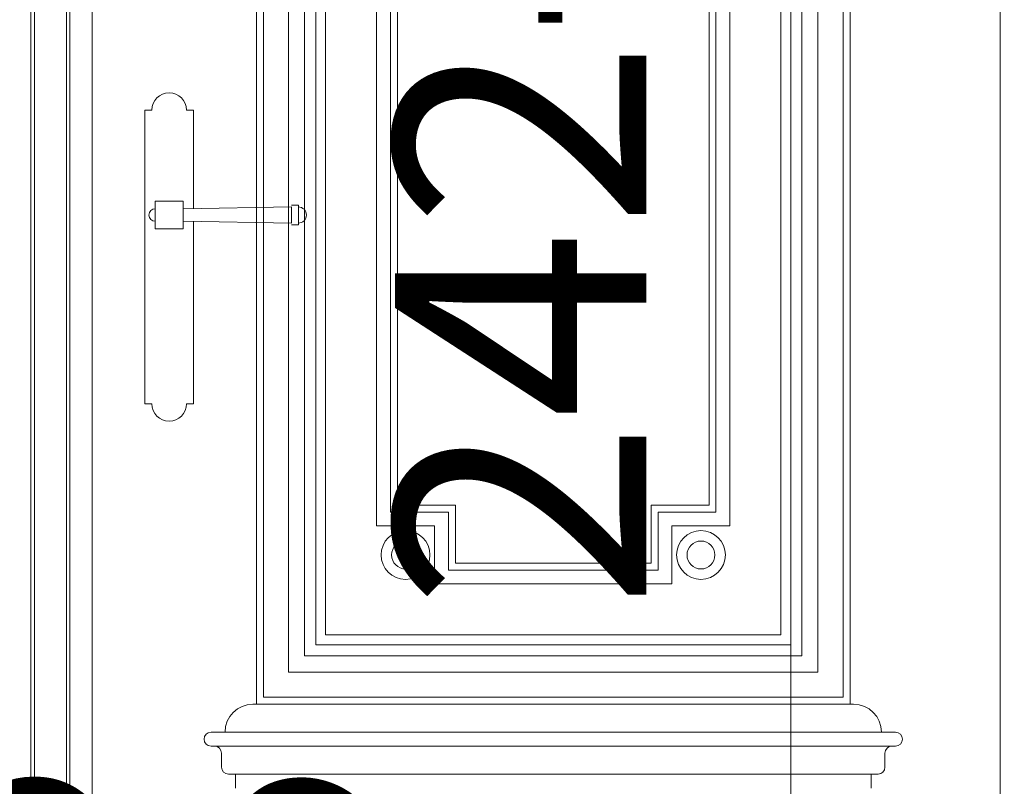
# Model space of a CAD drawing. Units: millimetres. Extents: x -3903 to 9210, y -24129 to 980.
# Drawn here: x 958 to 1029, y -6991 to -6937 of the extents above; entities that cross this region are included whole.
import ezdxf

# ---------------------------------------------------------------- set-up
doc = ezdxf.new("R2010")
doc.units = ezdxf.units.MM
doc.layers.get('Defpoints').update_dxf_attribs({"color": 30, "lineweight": 0})
doc.layers.add('WAW_DRZWI', color=36, linetype='Continuous', lineweight=9)
doc.layers.add('WAW_WYMIAR', color=243, linetype='Continuous', lineweight=9)
doc.styles.add('OPIS', font='romans.shx', dxfattribs={"width": 0.8})
doc.dimstyles.new('WAW_100_Z', dxfattribs={"dimtxt": 18, "dimasz": 0.75, "dimexe": 1.25, "dimexo": 0.625, "dimgap": 5, "dimtad": 1, "dimdec": 1, "dimrnd": 0.5, "dimdsep": 46, "dimtxsty": 'OPIS', "dimblk": 'ZW1', "dimcen": 0.75, "dimse1": 1, "dimse2": 1, "dimclrd": 256, "dimclrt": 52, "dimadec": 0, "dimazin": 0, "dimtfac": 1, "dimtdec": 1, "dimtix": 1, "dimtmove": 1, "dimatfit": 3, "dimldrblk": 'ZW1', "dimfxl": 0, "dimlwd": -1, "dimarcsym": 0})

# ---------------------------------------------------------------- blocks, each defined once
blk = doc.blocks.new('ZW1')
blk.add_line((0, 7.5), (0, -7.5))
at = {"const_width": 0.5}
blk.add_lwpolyline([(-3.536, -3.536), (3.536, 3.536)], dxfattribs=at)
blk = doc.blocks.new('*D76')
at = {"layer": 'Defpoints', "color": 0, "transparency": 16777216}
for p in [(1028.5, -7016.5), (892.5, -7068.5), (1028.5, -7068.5)]:
    blk.add_point(p, dxfattribs=at)
at = {"layer": 'WAW_WYMIAR', "transparency": 16777216}
blk.add_line((893.25, -7016.5), (1027.75, -7016.5), dxfattribs=at)
at = {"layer": 'WAW_WYMIAR', "transparency": 16777216, "xscale": 0.75, "yscale": 0.75, "zscale": 0.75, "rotation": 180}
blk.add_blockref('ZW1', (892.5, -7016.5), dxfattribs=at)
at = {"layer": 'WAW_WYMIAR', "transparency": 16777216, "xscale": 0.75, "yscale": 0.75, "zscale": 0.75}
blk.add_blockref('ZW1', (1028.5, -7016.5), dxfattribs=at)
at = {"layer": 'WAW_WYMIAR', "color": 52, "transparency": 16777216, "insert": (960.5, -7000.00001), "char_height": 18, "attachment_point": 5, "style": 'OPIS'}
blk.add_mtext('136{\\H0.83333x;-Sp}', dxfattribs=at)
blk = doc.blocks.new('*D77')
at = {"layer": 'Defpoints', "color": 0, "transparency": 16777216}
for p in [(1013.5, -6830), (1028.5, -6830), (1028.5, -7071.5)]:
    blk.add_point(p, dxfattribs=at)
at = {"layer": 'WAW_WYMIAR', "transparency": 16777216}
blk.add_line((1013.5, -7070.75), (1013.5, -6830.75), dxfattribs=at)
at = {"layer": 'WAW_WYMIAR', "transparency": 16777216, "xscale": 0.75, "yscale": 0.75, "zscale": 0.75}
for p, rotation in [((1013.5, -6830), 90), ((1013.5, -7071.5), 270)]:
    blk.add_blockref('ZW1', p, dxfattribs=dict(at, rotation=rotation))
at = {"layer": 'WAW_WYMIAR', "color": 52, "transparency": 16777216, "insert": (996.5, -6937.5), "char_height": 18, "attachment_point": 5, "rotation": 90, "style": 'OPIS'}
blk.add_mtext('242-Hp', dxfattribs=at)

msp = doc.modelspace()

# ---------------------------------------------------------------- linework, layer by layer
at = {"layer": 'WAW_DRZWI', "lineweight": 0}
for p, q in [((963.5, -7063), (963.5, -6830)), ((959.1, -6991.25), (959.1, -6881.75)), ((959.35, -6991.25), (959.35, -6881.75)), ((961.65, -6991.25), (961.65, -6881.75)), ((961.9, -6991.25), (961.9, -6881.75)), ((975.25, -6985.5), (975.25, -6886.5)), ((1017.75, -6985.5), (1017.75, -6886.5)), ((967.25, -6943), (967.25, -6964)), ((970.75, -6950.962), (970.75, -6964)), ((967.75, -6964), (967.25, -6964)), ((970.75, -6964), (970.25, -6964)), ((1018, -6985.5), (975, -6985.5)), ((1021, -6987.5), (972, -6987.5)), ((1021, -6988.5), (972, -6988.5)), ((972.75, -6990), (972.75, -6989)), ((1020.25, -6990), (1020.25, -6989)), ((1019.75, -6990.5), (973.25, -6990.5)), ((973.75, -6991.5), (973.75, -6990.5)), ((1019.25, -6991.5), (1019.25, -6990.5))]:
    msp.add_line(p, q, dxfattribs=at)
at = {"layer": 'WAW_DRZWI'}
for p, q in [((967.75, -6943), (967.25, -6943)), ((970.75, -6943), (970.25, -6943)), ((970.75, -6943), (970.75, -6950.038)), ((977.75, -6949.8), (978.25, -6949.8)), ((978.25, -6949.8), (978.25, -6951.2)), ((978.25, -6951.2), (977.75, -6951.2))]:
    msp.add_line(p, q, dxfattribs=at)
for points in [[(892.5, -6830), (1028.5, -6830), (1028.5, -7071.5)], [(970, -6950.05), (977.75, -6949.925), (977.75, -6951.075), (970, -6950.95)]]:
    msp.add_lwpolyline(points, dxfattribs=at)
at = {"layer": 'WAW_DRZWI', "lineweight": 0}
for points in [[(992.017, -6887), (975.75, -6887), (975.75, -6985), (1017.25, -6985), (1017.25, -6887), (1000.983, -6887)], [(992.904, -6888.8), (977.55, -6888.8), (977.55, -6983.2), (1015.45, -6983.2), (1015.45, -6888.8), (1000.096, -6888.8)], [(993.595, -6889.95), (978.7, -6889.95), (978.7, -6982.05), (1014.3, -6982.05), (1014.3, -6889.95), (999.405, -6889.95)], [(993.903, -6890.75), (979.5, -6890.75), (979.5, -6981.25), (1013.5, -6981.25), (1013.5, -6890.75), (999.097, -6890.75)], [(994.021, -6891.45), (980.2, -6891.45), (980.2, -6980.55), (1012.8, -6980.55), (1012.8, -6891.45), (998.979, -6891.45)], [(983.85, -6899.25), (983.85, -6972.75)], [(1009.15, -6972.75), (1009.15, -6899.25)], [(983.85, -6972.75), (988, -6972.75), (988, -6976.9)], [(1009.15, -6972.75), (1005, -6972.75), (1005, -6976.9)], [(988, -6976.9), (1005, -6976.9)], [(959.1, -6991.25), (959.35, -6991.25)], [(961.9, -6991.25), (961.65, -6991.25)]]:
    msp.add_lwpolyline(points, dxfattribs=at)
for points in [[(1008.15, -6900.25), (1004, -6900.25), (1004, -6896.1), (989, -6896.1), (989, -6900.25), (984.85, -6900.25), (984.85, -6971.75), (989, -6971.75), (989, -6975.9), (1004, -6975.9), (1004, -6971.75), (1008.15, -6971.75)], [(1007.65, -6900.75), (1003.5, -6900.75), (1003.5, -6896.6), (989.5, -6896.6), (989.5, -6900.75), (985.35, -6900.75), (985.35, -6971.25), (989.5, -6971.25), (989.5, -6975.4), (1003.5, -6975.4), (1003.5, -6971.25), (1007.65, -6971.25)]]:
    msp.add_lwpolyline(points, close=True, dxfattribs=at)
at = {"layer": 'WAW_DRZWI'}
msp.add_lwpolyline([(968, -6949.5), (970, -6949.5), (970, -6951.5), (968, -6951.5)], close=True, dxfattribs=at)
at = {"layer": 'WAW_DRZWI', "lineweight": 0}
for centre, radius in [((985.925, -6974.825), 1.75), ((1007.075, -6974.825), 1.75), ((985.925, -6974.825), 1), ((1007.075, -6974.825), 1)]:
    msp.add_circle(centre, radius, dxfattribs=at)
at = {"layer": 'WAW_DRZWI'}
for centre, radius, start, end in [((969, -6943), 1.25, 0, 180), ((968, -6950.5), 0.45, 90, 270), ((978.25, -6950.5), 0.575, 270, 90)]:
    msp.add_arc(centre, radius, start, end, dxfattribs=at)
at = {"layer": 'WAW_DRZWI', "lineweight": 0}
for centre, radius, start, end in [((969, -6964), 1.25, 180, 0), ((975, -6987.5), 2, 90, 180), ((1018, -6987.5), 2, 0, 90), ((972, -6988), 0.5, 90, 270), ((1021, -6988), 0.5, 270, 90), ((972.25, -6989), 0.5, 0, 90), ((1020.75, -6989), 0.5, 90, 180), ((973.25, -6990), 0.5, 180, 270), ((1019.75, -6990), 0.5, 270, 0)]:
    msp.add_arc(centre, radius, start, end, dxfattribs=at)

# ---------------------------------------------------------------- dimensions: what is measured, and where the dimension line sits
at = {"layer": 'WAW_WYMIAR'}
dim = msp.add_linear_dim(base=(1013.5, -6830), p1=(1028.5, -7071.5), p2=(1028.5, -6830), angle=90, text='242-Hp', dimstyle='WAW_100_Z', dxfattribs=at)
dim.commit()
dim.dimension.update_dxf_attribs({"geometry": '*D77', "text_midpoint": (1013.5, -6937.5), "dimtype": 160})
dim = msp.add_linear_dim(base=(1028.5, -7016.5), p1=(892.5, -7068.5), p2=(1028.5, -7068.5), text='136{\\H0.83333x;-Sp}', dimstyle='WAW_100_Z', dxfattribs=at)
dim.commit()
dim.dimension.update_dxf_attribs({"geometry": '*D76', "text_midpoint": (960.5, -7000)})

doc.saveas('drawing.dxf')
